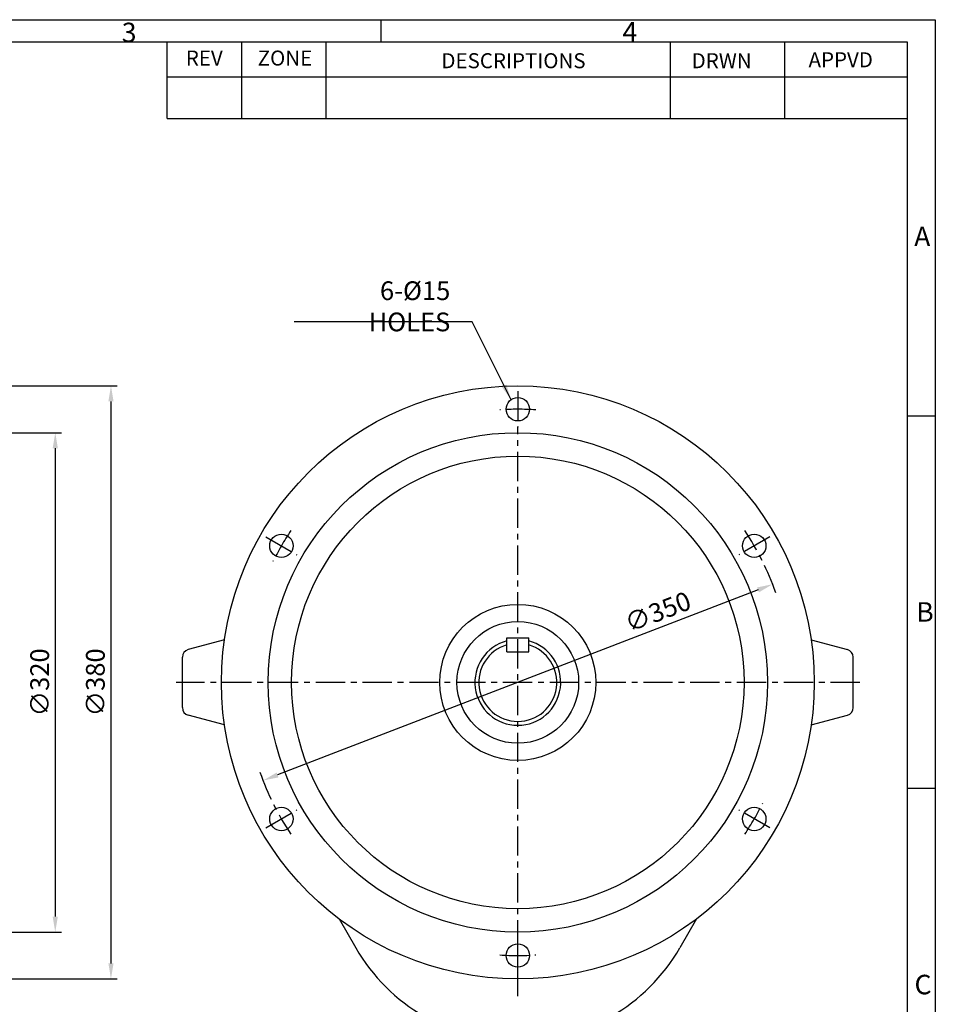
# Model space of a CAD drawing. Extents: x 5 to 1383, y 5 to 989.
# Drawn here: x 796 to 1383, y 357 to 988 of the extents above; entities that cross this region are included whole.
import ezdxf

# ---------------------------------------------------------------- set-up
doc = ezdxf.new("R2010")
doc.units = 0
doc.header["$LTSCALE"] = 15
doc.header["$MEASUREMENT"] = 0
doc.linetypes.add('CENTER', pattern=[2, 1.25, -0.25, 0.25, -0.25])
for name, color, linetype in [('CENTER', 1, 'CENTER'), ('DIM', 2, 'CONTINUOUS'), ('LOGO', 5, 'CONTINUOUS'), ('NEEDLE', 2, 'CONTINUOUS'), ('THIN', 3, 'CONTINUOUS')]:
    doc.layers.add(name, color=color, linetype=linetype)
doc.styles.add('DIM', font='romans.shx', dxfattribs={"width": 0.8})
doc.styles.get("Standard").update_dxf_attribs({"font": 'TXT.shx'})
doc.dimstyles.get("Standard").update_dxf_attribs({"dimtxt": 0.18, "dimasz": 0.18, "dimexe": 0.18, "dimexo": 0.0625, "dimgap": 0.09, "dimtad": 0, "dimtih": 1, "dimtoh": 1, "dimdec": 4, "dimzin": 0, "dimdsep": 46, "dimtxsty": 'Standard', "dimcen": 0.09, "dimadec": 0, "dimazin": 0, "dimtfac": 1, "dimtdec": 4, "dimtofl": 0, "dimtmove": 0, "dimatfit": 3, "dimfxl": 0, "dimtolj": 1, "dimtzin": 0, "dimarcsym": 0})

msp = doc.modelspace()

# ---------------------------------------------------------------- linework, layer by layer
at = {"layer": 'CENTER'}
for p, q in [((1115.45, 749.51), (1115.45, 726.51)), ((1115.45, 362.01), (1115.45, 727.01)), ((953.94, 656.26), (973.86, 644.76)), ((1276.97, 656.26), (1257.05, 644.76)), ((1334.69, 563.01), (896.45, 563.01)), ((953.94, 469.76), (973.86, 481.26)), ((1276.97, 469.76), (1257.05, 481.26)), ((1115.45, 376.51), (1115.45, 399.51))]:
    msp.add_line(p, q, dxfattribs=at)
for start, end in [(86.23417, 93.76583), (146.23417, 153.76583), (19.17144, 33.76583), (199.17144, 213.76583), (326.23417, 333.76583), (266.23417, 273.76583)]:
    msp.add_arc((1115.45, 563.01), 175, start, end, dxfattribs=at)
at = {"layer": 'DIM', "color": 2}
for p, q in [((693.8, 753.01), (858.67, 753.01)), ((854.67, 743.01), (854.67, 383.01)), ((698.8, 723.01), (822.97, 723.01)), ((818.97, 713.01), (818.97, 413.01)), ((1269.43, 622.3), (961.47, 503.71)), ((698.8, 403.01), (822.97, 403.01)), ((693.8, 373.01), (858.67, 373.01))]:
    msp.add_line(p, q, dxfattribs=at)
for points in [[(853.01, 743.01), (856.34, 743.01), (854.67, 753.01)], [(817.3, 713.01), (820.64, 713.01), (818.97, 723.01)], [(1268.83, 623.86), (1270.03, 620.75), (1278.76, 625.9)], [(960.88, 505.27), (962.07, 502.16), (952.14, 500.12)], [(817.3, 413.01), (820.64, 413.01), (818.97, 403.01)], [(853.01, 383.01), (856.34, 383.01), (854.67, 373.01)]]:
    msp.add_solid(points, dxfattribs=at)
at = {"layer": 'LOGO'}
for p, q in [((22.18, 973.37), (1365.04, 973.37)), ((1365.04, 973.37), (1365.04, 20.84))]:
    msp.add_line(p, q, dxfattribs=at)
at = {"layer": 'NEEDLE'}
for p, q in [((5, 987.62), (1383.06, 987.62)), ((1027.97, 973.37), (1027.97, 987.62)), ((1383.06, 987.62), (1383.06, 5)), ((890.7, 924.37), (890.7, 973.37)), ((938.48, 924.37), (938.48, 973.37)), ((992.71, 924.37), (992.71, 973.37)), ((1213.22, 924.37), (1213.22, 973.37)), ((1286.6, 924.37), (1286.6, 973.37)), ((890.7, 950.99), (1364.88, 950.99)), ((890.7, 924.37), (1364.88, 924.37)), ((1365.04, 733.84), (1383.06, 733.84)), ((1365.04, 495.15), (1383.06, 495.15))]:
    msp.add_line(p, q, dxfattribs=at)
at = {"layer": 'THIN'}
for p, q in [((927.41, 590.23), (904.16, 584)), ((1108.45, 582.51), (1108.45, 591.51)), ((1108.45, 591.51), (1122.45, 591.51)), ((1122.45, 582.51), (1122.45, 591.51)), ((1303.49, 590.23), (1326.75, 584)), ((1108.45, 582.51), (1122.45, 582.51)), ((900.45, 546.85), (900.45, 579.17)), ((1330.45, 546.85), (1330.45, 579.17)), ((927.41, 535.78), (904.16, 542.02)), ((1303.49, 535.78), (1326.75, 542.02)), ((1000.89, 411.43), (1011.53, 393.01)), ((1230.01, 411.43), (1219.37, 393.01))]:
    msp.add_line(p, q, dxfattribs=at)
for centre, radius in [((1115.45, 563.01), 190), ((1115.45, 738.01), 7.5), ((1115.45, 563.01), 160), ((1115.45, 563.01), 145), ((963.9, 650.51), 7.5), ((1267.01, 650.51), 7.5), ((1115.45, 563.01), 50), ((1115.45, 563.01), 39), ((963.9, 475.51), 7.5), ((1267.01, 475.51), 7.5), ((1115.45, 388.01), 7.5)]:
    msp.add_circle(centre, radius, dxfattribs=at)
for centre, radius, start, end in [((1115.45, 563.01), 27.5, 104.74665, 75.25335), ((1115.45, 563.01), 25, 106.2602, 73.7398), ((905.45, 579.17), 5, 105, 180), ((1325.45, 579.17), 5, 0, 75), ((905.45, 546.85), 5, 180, 255), ((1325.45, 546.85), 5, 285, 0), ((1115.45, 453.01), 120, 210, 330)]:
    msp.add_arc(centre, radius, start, end, dxfattribs=at)

# ---------------------------------------------------------------- texts
at = {"layer": 'DIM', "color": 4, "insert": (1072.18, 803.97), "char_height": 12, "attachment_point": 6, "style": 'DIM'}
msp.add_mtext('\\A1;6-%%C15 HOLES', dxfattribs=at)
at = {"layer": 'DIM', "color": 4, "char_height": 12, "attachment_point": 5, "style": 'DIM'}
for s, insert, rotation in [('\\A1;∅350', (1205.18, 608.28), 21.06123), ('\\A1;∅320', (808.97, 563.01), 90), ('\\A1;∅380', (844.67, 563.01), 90)]:
    msp.add_mtext(s, dxfattribs=dict(at, insert=insert, rotation=rotation))
at = {"layer": 'NEEDLE'}
for s, height, p in [('REV', 9.643, (902.65, 958.21)), ('ZONE', 9.643, (948.72, 958.21)), ('DESCRIPTIONS', 9.6429, (1066.47, 956.51)), ('DRWN', 9.643, (1226.87, 956.51)), ('APPVD', 9.643, (1301.8, 957.11))]:
    msp.add_text(s, height=height, dxfattribs=at).set_placement(p)
at = {"layer": 'THIN'}
for s, p in [('3', (861.59, 973.19)), ('4', (1182.57, 973.59)), ('A', (1369.52, 842.52)), ('B', (1370.83, 601.9)), ('C', (1369.72, 363.17))]:
    msp.add_text(s, height=12.5, dxfattribs=at).set_placement(p)

# ---------------------------------------------------------------- leaders
at = {"layer": 'DIM', "color": 2, "annotation_type": 0, "has_hookline": 1, "hookline_direction": 1, "text_width": 100.11}
msp.add_leader([(1111.13, 744.14), (1086.18, 793.97), (1076.18, 793.97)], dimstyle='Standard', override={"dimtxt": 12, "dimasz": 10, "dimexe": 4, "dimexo": 4, "dimgap": 4, "dimtad": 1, "dimtih": 0, "dimzin": 8, "dimtxsty": 'DIM', "dimcen": 0, "dimclrd": 2, "dimclre": 2, "dimclrt": 4, "dimtix": 1, "dimtofl": 1, "dimtzin": 8}, dxfattribs=at)

doc.saveas('drawing.dxf')
